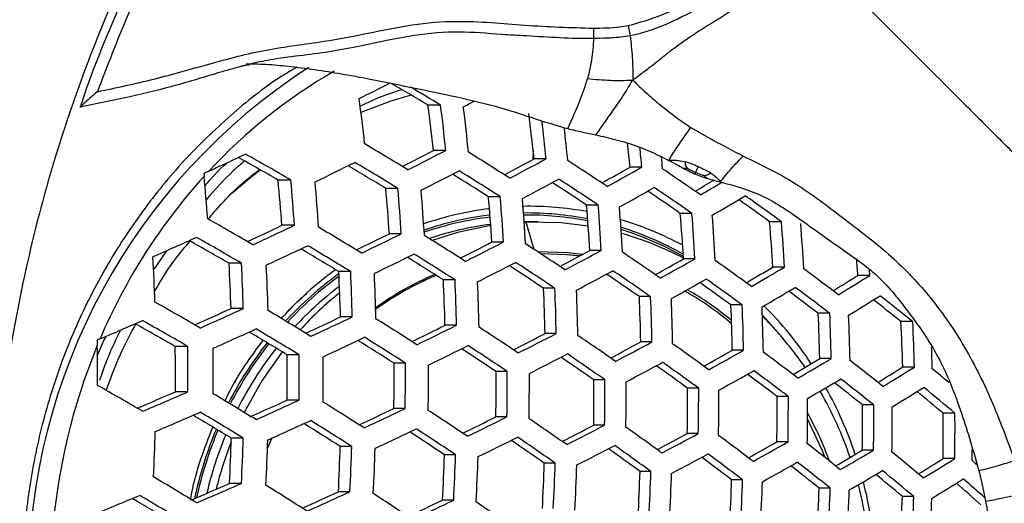
# Model space of a CAD drawing. Units: millimetres. Extents: x 69 to 1126, y 56 to 792.
# Drawn here: x 265 to 283, y 635 to 644 of the extents above; entities that cross this region are included whole.
import ezdxf

# ---------------------------------------------------------------- set-up
doc = ezdxf.new("R2010")
doc.units = ezdxf.units.MM

msp = doc.modelspace()

# ---------------------------------------------------------------- linework, layer by layer
at = {"color": 7, "linetype": 'Continuous', "lineweight": 25}
for p, q in [((275.25, 643.799), (275.253, 643.616)), ((275.87, 643.845), (275.905, 643.665)), ((272.536, 642.432), (272.313, 642.432)), ((272.629, 641.627), (272.412, 641.627)), ((274.181, 641.634), (274.175, 641.466)), ((274.411, 641.478), (274.197, 641.478)), ((276.114, 641.33), (275.902, 641.33)), ((268.418, 641.258), (268.328, 641.216)), ((268.328, 641.216), (268.333, 641.166)), ((269.875, 641.101), (269.649, 641.101)), ((271.779, 640.953), (271.563, 640.953)), ((273.598, 640.805), (273.387, 640.805)), ((275.338, 640.656), (275.13, 640.656)), ((277.002, 640.508), (276.795, 640.508)), ((269.939, 640.296), (269.718, 640.296)), ((274.114, 640.357), (274.022, 640.356)), ((274.058, 640.353), (274.022, 640.351)), ((274.022, 640.353), (274.058, 640.353)), ((274.199, 639.867), (274.058, 640.353)), ((274.264, 640.357), (274.114, 640.357)), ((278.591, 640.36), (278.382, 640.36)), ((271.838, 640.147), (271.626, 640.147)), ((273.653, 639.999), (273.447, 639.999)), ((267.664, 639.844), (267.435, 639.505)), ((275.392, 639.851), (275.188, 639.851)), ((269, 639.622), (268.777, 639.622)), ((277.056, 639.702), (276.852, 639.702)), ((270.94, 639.473), (270.727, 639.473)), ((278.647, 639.554), (278.441, 639.554)), ((280.161, 639.406), (279.95, 639.406)), ((280.161, 639.406), (280.155, 639.504)), ((272.793, 639.325), (272.587, 639.325)), ((274.568, 639.177), (274.366, 639.177)), ((276.268, 639.029), (276.068, 639.029)), ((277.896, 638.88), (277.695, 638.88)), ((269.032, 638.816), (268.812, 638.816)), ((279.451, 638.732), (279.246, 638.732)), ((270.967, 638.668), (270.758, 638.668)), ((280.928, 638.584), (280.717, 638.584)), ((272.818, 638.52), (272.615, 638.52)), ((274.591, 638.371), (274.392, 638.371)), ((266.486, 638.279), (266.434, 638.258)), ((266.434, 638.258), (266.437, 638.162)), ((276.291, 638.223), (276.093, 638.223)), ((268.045, 638.142), (267.821, 638.142)), ((277.919, 638.075), (277.72, 638.075)), ((270.023, 637.994), (269.811, 637.994)), ((271.912, 637.846), (271.708, 637.846)), ((279.475, 637.927), (279.273, 637.927)), ((273.722, 637.697), (273.523, 637.697)), ((280.954, 637.778), (280.746, 637.778)), ((275.457, 637.549), (275.261, 637.549)), ((268.046, 637.337), (267.825, 637.337)), ((277.121, 637.401), (276.925, 637.401)), ((270.021, 637.189), (269.811, 637.189)), ((278.714, 637.253), (278.516, 637.253)), ((271.908, 637.04), (271.706, 637.04)), ((280.234, 637.104), (280.031, 637.104)), ((281.675, 636.956), (281.465, 636.956)), ((273.716, 636.892), (273.519, 636.892)), ((275.451, 636.744), (275.256, 636.744)), ((269.03, 636.515), (268.816, 636.515)), ((277.115, 636.595), (276.92, 636.595)), ((278.708, 636.447), (278.512, 636.447)), ((270.957, 636.366), (270.753, 636.366)), ((280.229, 636.299), (280.028, 636.299)), ((272.803, 636.218), (272.605, 636.218)), ((281.672, 636.151), (281.464, 636.151)), ((274.574, 636.07), (274.379, 636.07)), ((276.273, 635.922), (276.079, 635.922)), ((277.901, 635.773), (277.707, 635.773)), ((268.998, 635.709), (268.786, 635.709)), ((270.925, 635.561), (270.721, 635.561)), ((279.459, 635.625), (279.262, 635.625)), ((272.769, 635.413), (272.572, 635.413)), ((280.943, 635.477), (280.741, 635.477))]:
    msp.add_line(p, q, dxfattribs=at)
at = {"color": 7, "linetype": 'Continuous', "lineweight": 25, "flags": 128}
for points in [[(272.013, 642.611), (271.654, 642.502), (271.121, 642.303)], [(269.337, 641.279), (269.099, 641.092), (268.822, 640.856)], [(273.427, 640.292), (272.834, 640.167), (272.389, 640.026)], [(275.159, 640.283), (274.678, 640.341), (274.058, 640.353)], [(275.057, 639.78), (274.799, 639.807), (274.268, 639.822)], [(275.002, 639.75), (274.777, 639.773), (274.317, 639.789)], [(275.002, 639.751), (274.777, 639.774), (274.317, 639.789)], [(278.626, 638.277), (278.313, 638.636), (278.254, 638.698)], [(269.719, 638.05), (269.36, 637.533), (269.047, 636.971)], [(279.37, 636.166), (279.318, 636.298), (279.057, 636.857)], [(279.369, 636.167), (279.318, 636.298), (279.057, 636.856)], [(269.536, 636.513), (269.532, 636.504), (269.461, 636.339)], [(269.536, 636.513), (269.532, 636.504), (269.461, 636.34)], [(281.982, 636.118), (282.048, 636.06), (282.071, 636.04)]]:
    msp.add_lwpolyline(points, dxfattribs=at)
at = {"color": 7, "linetype": 'Continuous', "lineweight": 25}
for radius in [80.096, 78.296, 49.8]:
    msp.add_circle((290.345, 633.949), radius, dxfattribs=at)
for centre, radius, start, end in [((276.108, 633.949), 10.898, 122.8993, 237.1431), ((275.428, 634.749), 9.566, 119.9888, 137.1262), ((236.772, 710.484), 76.112, 296.80072, 297.26782), ((234.599, 579.567), 73.31, 59.03958, 59.63227), ((233.073, 577.147), 76.286, 58.84804, 59.31097), ((239.399, 638.316), 31.972, 6.1515, 7.6056), ((241.097, 638.19), 31.502, 6.2633, 7.7395), ((239.686, 638.23), 33.118, 5.8876, 7.2906), ((239.805, 704.976), 70.807, 297.90173, 298.0811), ((239.829, 638.203), 33.376, 5.8301, 7.222), ((241.913, 638.064), 32.465, 6.0364, 7.4681), ((240.409, 638.094), 34.17, 5.6847, 6.8221), ((240.496, 638.046), 34.468, 5.6595, 6.647), ((231.467, 574.633), 77.983, 58.72192, 59.37972), ((242.771, 637.872), 33.311, 5.9594, 6.6999), ((241.282, 637.906), 34.999, 5.6147, 6.1964), ((231.271, 721.702), 88.607, 294.78555, 295.25045), ((233.606, 578.319), 72.393, 60.13958, 60.78286), ((232.142, 575.97), 75.272, 59.9144, 60.62108), ((237.26, 709.527), 76.46, 296.90174, 297.37002), ((235.98, 712.454), 79.747, 296.81436, 297.3589), ((231.52, 574.648), 78.772, 57.5674, 58.19732), ((241.478, 637.855), 35.172, 5.6156, 5.9656), ((232.866, 718.555), 86.058, 295.78914, 296.31232), ((232.388, 576.088), 75.777, 58.87028, 59.46148), ((231.034, 573.953), 78.417, 58.69442, 59.34802), ((241.112, 702.439), 69.36, 297.99496, 298.4904), ((239.805, 705.376), 72.667, 297.86214, 298.4389), ((232.69, 576.471), 77.425, 56.43385, 57.0552), ((245.756, 694.22), 60.877, 299.14211, 299.68208), ((244.41, 697.172), 64.214, 298.95575, 299.58553), ((276.004, 634.224), 10.346, 137.8521, 156.9206), ((235.534, 637.99), 32.953, 4.2127, 5.5306), ((235.752, 713), 80.767, 296.8178, 297.35547), ((232.307, 575.879), 76.83, 57.67724, 58.23947), ((231.056, 573.922), 79.266, 57.54059, 58.16609), ((234.965, 579.947), 74.077, 55.28241, 55.91272), ((236.683, 637.89), 33.122, 4.1648, 5.5633), ((235.272, 637.961), 34.746, 3.8526, 5.1851), ((235.247, 637.949), 35.197, 3.7696, 5.0849), ((239.624, 705.806), 73.556, 297.85367, 298.42368), ((233.378, 577.548), 75.67, 56.5119, 57.0626), ((232.198, 575.701), 77.976, 56.40972, 57.02625), ((250.623, 685.963), 52.242, 300.3991, 300.821), ((249.126, 689.101), 55.812, 300.1443, 300.5972), ((236.733, 637.823), 34.97, 3.8112, 5.1351), ((235.384, 637.895), 36.523, 3.5349, 4.802), ((235.483, 637.877), 36.833, 3.482, 4.7383), ((237.34, 637.731), 36.178, 3.5948, 4.8741), ((236.029, 637.804), 37.688, 3.3391, 4.5667), ((244.27, 697.496), 64.987, 298.93761, 299.56033), ((235.587, 580.926), 72.444, 55.33203, 55.88636), ((234.442, 579.127), 74.693, 55.26347, 55.88824), ((249.498, 688.514), 55.535, 300.1147, 300.817), ((237.767, 584.043), 69.558, 54.06133, 54.71265), ((236.24, 637.78), 37.869, 3.3095, 4.5312), ((274.101, 634.921), 5.713, 79.5256, 90.9949), ((238.456, 637.612), 36.8, 3.4875, 4.745), ((237.164, 637.686), 38.289, 3.2417, 4.4499), ((237.481, 637.656), 38.348, 3.2322, 4.4385), ((238.915, 585.852), 67.296, 54.09322, 54.6667), ((274.11, 634.874), 5.76, 97.0327, 108.9944), ((274.075, 634.859), 5.657, 96.7136, 108.9018), ((274.066, 634.902), 5.613, 78.8722, 90.5688), ((274.066, 634.897), 5.582, 78.7804, 90.5452), ((240.059, 637.467), 36.862, 3.4771, 4.7324), ((238.769, 637.54), 38.348, 3.2322, 4.4385), ((239.189, 637.504), 38.289, 3.2417, 4.4499), ((230.977, 574.13), 76.115, 59.85437, 60.55185), ((231.352, 721.535), 89.843, 294.8464, 295.27944), ((230.104, 724.408), 93.068, 294.8405, 295.34152), ((274.075, 634.853), 5.626, 96.7227, 108.9845), ((274.122, 634.834), 5.523, 97.2481, 108.8807), ((274.06, 634.765), 5.874, 61.7804, 73.4687), ((242.145, 637.295), 36.366, 3.5621, 4.8348), ((240.841, 637.368), 37.869, 3.3095, 4.5312), ((241.366, 637.326), 37.688, 3.3391, 4.5667), ((229.72, 571.892), 79.541, 58.6242, 59.26715), ((233.257, 717.711), 86.535, 295.88792, 296.32068), ((232.043, 720.505), 89.672, 295.8441, 296.34542), ((229.621, 571.679), 80.626, 57.46812, 58.08173), ((274.009, 634.711), 5.813, 60.7738, 72.6711), ((274.009, 634.705), 5.783, 60.5713, 72.5462), ((274.225, 634.734), 5.628, 62.171, 74.2975), ((229.202, 726.322), 94.646, 293.81855, 294.33069), ((232.171, 576.055), 73.354, 60.06351, 60.70006), ((230.706, 573.704), 76.234, 59.84594, 60.54213), ((229.849, 725.003), 94.143, 294.86799, 295.36283), ((229.401, 571.392), 79.753, 58.61114, 59.25212), ((236.354, 711.695), 80.722, 296.90875, 297.3551), ((235.133, 714.487), 83.858, 296.82771, 297.34555), ((230.654, 573.287), 79.555, 56.34232, 56.94541), ((230.727, 573.48), 77.17, 58.7786, 59.3609), ((231.861, 720.938), 90.564, 295.85697, 296.35316), ((229.263, 571.12), 80.913, 57.45306, 58.06421), ((240.418, 704.09), 73.045, 297.95134, 298.425), ((239.162, 706.912), 76.222, 297.82935, 298.38003), ((232.787, 576.53), 76.503, 55.20951, 55.81855), ((232.369, 637.76), 35.111, 1.912, 3.2279), ((233.26, 637.672), 35.571, 1.8433, 3.1421), ((231.898, 637.767), 37.148, 1.6183, 2.8617), ((231.834, 637.765), 37.65, 1.55, 2.7768), ((230.48, 573.023), 78.542, 57.58122, 58.13336), ((235.004, 714.797), 84.614, 296.83002, 297.34324), ((231.405, 574.463), 77.676, 56.4218, 56.96116), ((230.262, 572.673), 79.911, 56.32749, 56.92765), ((245.248, 695.394), 64.035, 299.05774, 299.57469), ((243.946, 698.251), 67.263, 298.88617, 299.48897), ((235.985, 581.232), 71.635, 54.03215, 54.66399), ((244.114, 637.052), 35.913, 3.7578, 4.2368), ((274.377, 634.398), 6.311, 125.9504, 137.7414), ((274.333, 634.395), 6.193, 125.5911, 137.2863), ((233.124, 637.649), 37.648, 1.5503, 2.7772), ((231.831, 637.742), 39.147, 1.3546, 2.5343), ((231.89, 637.732), 39.506, 1.3096, 2.4786), ((274.5, 634.537), 5.305, 112.9326, 126.0147), ((274.478, 634.536), 5.271, 112.5135, 125.9776), ((274.478, 634.536), 5.272, 112.5172, 125.9779), ((239.076, 707.12), 76.862, 297.82373, 298.36997), ((233.467, 577.598), 74.756, 55.25942, 55.8006), ((232.362, 575.862), 76.927, 55.19726, 55.80273), ((250.659, 686.048), 54.162, 300.2781, 300.8596), ((249.31, 688.919), 57.424, 300.0414, 300.72223), ((240.201, 587.215), 65.12, 52.76582, 53.4406), ((256.47, 676.463), 43.869, 301.6822, 302.3592), ((255.084, 679.304), 47.124, 301.353, 302.1503), ((274.333, 634.392), 6.159, 125.7811, 137.1938), ((233.54, 637.59), 39.085, 1.3625, 2.544), ((232.291, 637.682), 40.536, 1.1843, 2.3234), ((232.459, 637.664), 40.768, 1.1568, 2.2894), ((243.898, 698.363), 67.796, 298.87453, 299.47285), ((236.624, 582.24), 69.964, 54.05372, 54.61109), ((235.523, 580.504), 72.134, 54.02541, 54.65274), ((274.388, 634.369), 6.063, 127.0027, 137.0967), ((274.553, 634.354), 6.084, 128.7588, 137.8314), ((234.453, 637.496), 39.949, 1.2551, 2.4111), ((233.228, 637.587), 41.37, 1.0864, 2.2025), ((233.498, 637.561), 41.484, 1.0733, 2.1864), ((274.236, 634.463), 5.359, 49.6222, 60.5054), ((274.236, 634.463), 5.359, 49.6271, 60.5043), ((274.256, 634.468), 5.387, 50.1871, 60.385), ((249.301, 688.934), 57.85, 300.02535, 300.70153), ((240.829, 588.197), 63.479, 52.7575, 53.34756), ((239.696, 586.417), 65.706, 52.76883, 53.43758), ((229.97, 572.553), 76.234, 59.84594, 60.54213), ((235.831, 637.368), 40.271, 1.2159, 2.3626), ((234.615, 637.459), 41.683, 1.0507, 2.1584), ((234.983, 637.426), 41.683, 1.0507, 2.1584), ((237.663, 637.207), 40.066, 1.2408, 2.3933), ((236.442, 637.298), 41.484, 1.0733, 2.1864), ((255.115, 679.221), 47.441, 301.3343, 302.1268), ((246.021, 595.266), 55.5, 51.3066, 51.9511), ((244.822, 593.405), 57.833, 51.36964, 52.10625), ((229.431, 725.8), 95.483, 293.93412, 294.35816), ((228.178, 728.678), 98.713, 293.95935, 294.44793), ((228.476, 569.943), 80.121, 58.58851, 59.2261), ((236.908, 637.257), 41.37, 1.0864, 2.2025), ((273.662, 634.24), 6.538, 33.3744, 45.0414), ((239.958, 637.012), 39.325, 1.3322, 2.5066), ((238.716, 637.104), 40.768, 1.1568, 2.2894), ((239.283, 637.056), 40.536, 1.1843, 2.3234), ((228.335, 728.303), 97.774, 292.9666, 293.44774), ((231.289, 574.68), 73.226, 60.07284, 60.71269), ((229.82, 572.322), 76.115, 59.85437, 60.55185), ((230.339, 723.899), 94.329, 294.95794, 295.37121), ((229.154, 726.63), 97.394, 294.94731, 295.42438), ((228.185, 569.435), 81.578, 57.41854, 58.02409), ((273.84, 634.226), 6.27, 34.4321, 45.2485), ((242.74, 636.783), 38.019, 1.5006, 2.7154), ((241.458, 636.875), 39.506, 1.3096, 2.4786), ((227.949, 729.205), 99.71, 293.9922, 294.47533), ((229.583, 571.691), 77.553, 58.75374, 59.33496), ((228.265, 569.615), 80.121, 58.58851, 59.2261), ((232.564, 719.366), 90.223, 295.93745, 296.35373), ((231.396, 722.052), 93.238, 295.89399, 296.37544), ((229.054, 570.784), 80.834, 56.28956, 56.8822), ((235.896, 712.811), 83.804, 296.91387, 297.34525), ((234.712, 715.514), 86.84, 296.8366, 297.33666), ((274.661, 634.119), 6.622, 141.8422, 152.859), ((274.657, 634.118), 6.584, 141.7794, 152.8588), ((229.008, 726.973), 98.187, 294.96581, 295.43875), ((229.129, 570.91), 79.331, 57.53815, 58.08666), ((227.926, 569.03), 81.673, 57.41368, 58.01844), ((231.032, 573.776), 78.098, 55.16408, 55.75989), ((240.152, 704.743), 75.608, 297.92382, 298.38295), ((238.928, 707.492), 78.703, 297.80805, 298.34189), ((234.065, 578.208), 73.567, 54.00655, 54.62128), ((276.675, 633.947), 11.072, 157.6229, 193.6494), ((229.924, 637.661), 36.516, 359.6722, 0.7858), ((230.706, 637.593), 37.12, 359.6038, 0.8472), ((229.379, 637.703), 38.668, 359.4578, 0.6514), ((229.273, 637.709), 39.222, 359.4081, 0.5849), ((274.666, 634.132), 6.429, 141.7539, 153.1029), ((231.31, 722.262), 93.881, 295.90255, 296.38059), ((229.878, 572.074), 78.812, 56.37268, 56.90647), ((228.754, 570.316), 81.009, 56.28249, 56.87374), ((234.672, 715.616), 87.362, 296.83809, 297.33517), ((230.696, 573.248), 78.347, 55.15718, 55.75098), ((245.158, 695.608), 66.109, 299.00659, 299.50881), ((243.883, 698.407), 69.271, 298.84308, 299.42935), ((238.092, 583.883), 67.435, 52.7774, 53.42901), ((241.73, 636.808), 39.553, 1.3576, 1.9152), ((230.38, 637.609), 39.433, 359.3895, 0.5599), ((229.127, 637.713), 40.897, 359.2651, 0.3937), ((229.146, 637.709), 41.305, 359.2319, 0.3493), ((230.61, 637.579), 41.1, 359.2485, 0.3715), ((229.405, 637.68), 42.507, 359.1373, 0.2231), ((231.776, 574.946), 76.224, 55.21568, 55.74933), ((238.928, 707.499), 79.118, 297.8046, 298.33573), ((233.692, 577.62), 73.891, 54.0024, 54.61436), ((250.748, 685.82), 55.745, 300.2119, 300.778), ((249.419, 688.65), 58.96, 299.98439, 300.64878), ((243.043, 590.599), 59.905, 51.42595, 52.13779), ((229.532, 637.668), 42.789, 359.1158, 0.1945), ((231.329, 637.509), 42.194, 359.1615, 0.2553), ((230.154, 637.608), 43.567, 359.0578, 0.1172), ((230.381, 637.587), 43.733, 359.0457, 0.1012), ((234.763, 579.308), 71.781, 54.02858, 54.57588), ((243.92, 698.323), 69.584, 298.83655, 299.42032), ((238.772, 584.95), 65.69, 52.7691, 53.34522), ((237.679, 583.231), 67.84, 52.77935, 53.42706), ((256.747, 675.782), 44.947, 301.6114, 302.2726), ((255.373, 678.601), 48.176, 301.2915, 302.073), ((248.276, 597.459), 52.074, 50.264, 50.6816), ((232.502, 637.402), 42.759, 359.1181, 0.1975), ((231.342, 637.5), 44.115, 359.0181, 0.0644), ((231.664, 637.471), 44.17, 359.0142, 0.0592), ((249.494, 688.474), 59.169, 299.97678, 300.63899), ((243.739, 591.669), 58.151, 51.38327, 51.99692), ((242.582, 589.873), 60.402, 51.43893, 52.14507), ((229.512, 571.86), 75.272, 59.9144, 60.62108), ((228.682, 727.509), 98.301, 293.03732, 293.46521), ((227.385, 730.485), 101.636, 293.09103, 293.58215), ((227.718, 568.762), 79.753, 58.61114, 59.25212), ((234.11, 637.258), 42.815, 359.1138, 0.1919), ((232.952, 637.355), 44.17, 359.0142, 0.0592), ((233.366, 637.318), 44.115, 359.0181, 0.0644), ((273.544, 634.037), 6.622, 18.7998, 29.9943), ((273.317, 634.026), 6.945, 18.4622, 29.1422), ((255.489, 678.332), 48.281, 301.2855, 302.0654), ((249.537, 599.184), 49.458, 49.7928, 50.4919), ((248.314, 597.323), 51.805, 49.9109, 50.7083), ((228.541, 727.851), 99.613, 294.05757, 294.47538), ((227.35, 730.586), 102.684, 294.08648, 294.55406), ((227.19, 567.879), 81.673, 57.41368, 58.01844), ((236.152, 637.077), 42.364, 359.1483, 0.2378), ((234.982, 637.175), 43.733, 359.0457, 0.1012), ((235.491, 637.131), 43.567, 359.0578, 0.1172), ((227.177, 730.961), 102.574, 293.12742, 293.61338), ((227.617, 568.605), 79.541, 58.6242, 59.26715), ((229.811, 725.144), 97.557, 295.03208, 295.43191), ((228.666, 727.782), 100.518, 295.0185, 295.47967), ((227.862, 568.922), 81.313, 56.27023, 56.85906), ((273.727, 634.025), 6.085, 20.0138, 28.8247), ((238.642, 636.859), 41.39, 359.225, 0.3401), ((237.445, 636.959), 42.789, 359.1158, 0.1945), ((238.054, 636.906), 42.507, 359.1373, 0.2231), ((241.611, 636.601), 39.856, 359.3527, 0.5108), ((240.371, 636.704), 41.305, 359.2319, 0.3493), ((228.948, 570.703), 76.946, 58.79295, 59.38074), ((227.233, 730.857), 103.394, 294.10824, 294.57224), ((227.028, 567.626), 81.578, 57.41854, 58.02409), ((232.298, 720.022), 92.789, 295.96994, 296.37511), ((231.16, 722.639), 95.726, 295.92649, 296.395), ((229.668, 571.638), 78.923, 55.14134, 55.73054), ((227.681, 637.722), 39.8, 357.2677, 358.4281), ((274.942, 633.985), 6.933, 157.1744, 167.8895), ((274.936, 633.985), 6.894, 157.1976, 167.6828), ((228.233, 569.51), 79.232, 57.54346, 58.09435), ((228.614, 727.905), 101.063, 295.03046, 295.48896), ((228.77, 570.343), 79.127, 56.35932, 56.89277), ((227.652, 568.593), 81.313, 56.27023, 56.85906), ((235.838, 712.987), 85.831, 296.91757, 297.33916), ((234.677, 715.637), 88.807, 296.84214, 297.33113), ((232.532, 575.797), 74.732, 53.99178, 54.59663), ((274.976, 633.982), 6.774, 157.4972, 166.7549), ((275.129, 633.981), 6.778, 158.7082, 166.1261), ((228.61, 637.638), 40.222, 357.251, 358.3993), ((227.373, 637.748), 41.675, 357.1962, 358.3046), ((227.346, 637.75), 42.138, 357.1795, 358.2757), ((231.16, 722.648), 96.143, 295.93176, 296.39817), ((230.484, 572.923), 76.904, 55.19601, 55.72711), ((229.416, 571.243), 79.004, 55.13911, 55.72766), ((240.275, 704.487), 77.15, 297.90871, 298.35888), ((239.069, 707.195), 80.199, 297.79578, 298.31996), ((236.379, 581.183), 68.962, 52.78462, 53.4218), ((245.456, 694.929), 67.178, 298.98215, 299.47613), ((244.193, 697.702), 70.31, 298.82158, 299.39966), ((228.636, 637.634), 42.136, 357.1796, 358.2758), ((227.453, 637.739), 43.526, 357.1316, 358.1928), ((227.537, 637.731), 43.859, 357.1205, 358.1737), ((234.718, 715.548), 89.113, 296.84298, 297.33029), ((233.295, 577.002), 72.815, 54.01485, 54.55728), ((232.242, 575.341), 74.891, 53.9898, 54.59333), ((241.126, 587.58), 61.832, 51.47517, 52.16541), ((251.227, 684.712), 56.333, 300.1894, 300.7484), ((249.903, 687.532), 59.535, 299.96359, 300.62203), ((246.675, 594.762), 53.577, 50.0021, 50.7744), ((240.691, 636.646), 41.294, 359.2675, 359.5595), ((229.158, 637.586), 43.468, 357.1335, 358.1962), ((228.01, 637.688), 44.817, 357.0895, 358.1202), ((228.194, 637.672), 45.033, 357.0827, 358.1085), ((239.149, 707.015), 80.403, 297.79414, 298.31702), ((237.119, 582.346), 67.096, 52.77608, 53.34425), ((236.049, 580.664), 69.2, 52.78571, 53.4207), ((244.311, 697.432), 70.413, 298.81948, 299.39675), ((240.753, 586.994), 62.155, 51.48313, 52.16988), ((257.417, 674.242), 45.047, 301.6078, 302.2642), ((256.04, 677.066), 48.281, 301.2855, 302.0654), ((230.131, 637.499), 44.271, 357.107, 358.1505), ((229.003, 637.599), 45.596, 357.0652, 358.0784), ((229.281, 637.574), 45.702, 357.062, 358.0728), ((231.532, 637.373), 44.571, 357.0973, 358.1338), ((230.411, 637.472), 45.888, 357.0564, 358.0631), ((241.865, 588.724), 59.986, 51.43192, 52.04328), ((250.061, 687.17), 59.535, 299.96359, 300.62203), ((246.254, 594.102), 53.992, 50.0227, 50.7894), ((227.457, 568.364), 78.417, 58.69442, 59.34802), ((230.779, 637.44), 45.888, 357.0564, 358.0631), ((233.351, 637.21), 44.38, 357.1035, 358.1444), ((232.225, 637.31), 45.702, 357.062, 358.0728), ((232.684, 637.269), 45.596, 357.0652, 358.0784), ((273.075, 633.952), 7.198, 3.6165, 14.3677), ((247.43, 595.896), 51.732, 49.9168, 50.5951), ((256.24, 676.612), 48.176, 301.2915, 302.073), ((252.069, 601.319), 45.535, 48.5516, 49.2013), ((227.9, 729.303), 102.135, 293.18679, 293.59768), ((226.662, 732.144), 105.318, 293.23062, 293.7021), ((226.633, 567.01), 80.913, 57.45306, 58.06421), ((228.154, 728.747), 102.448, 294.15645, 294.55106), ((226.997, 731.405), 105.431, 294.169, 294.62307), ((235.593, 637.01), 43.691, 357.126, 358.1833), ((234.451, 637.111), 45.033, 357.0827, 358.1085), ((235.003, 637.062), 44.817, 357.0895, 358.1202), ((273.292, 633.954), 6.888, 4.1977, 14.5643), ((253.69, 603.592), 42.619, 48.1295, 48.9107), ((227.541, 730.068), 102.547, 292.2414, 292.74541), ((228.837, 570.544), 75.316, 58.9006, 59.50349), ((227.47, 568.387), 77.983, 58.72192, 59.37972), ((227.071, 567.686), 81.009, 56.28249, 56.87374), ((229.709, 725.4), 99.675, 295.07846, 295.46955), ((228.588, 727.981), 102.572, 295.06286, 295.51414), ((228.68, 570.093), 79.004, 55.13911, 55.72766), ((238.28, 636.77), 42.48, 357.1674, 358.2548), ((237.106, 636.874), 43.859, 357.1205, 358.1737), ((237.758, 636.816), 43.526, 357.1316, 358.1928)]:
    msp.add_arc(centre, radius, start, end, dxfattribs=at)
for points, knots in [([(270.514, 653.78), (269.977, 653.217), (268.904, 652.092), (267.465, 650.225), (266.164, 648.234), (265.038, 646.137), (264.096, 643.975), (263.333, 641.742), (262.752, 639.433), (262.37, 637.081), (262.198, 634.727), (262.232, 632.363), (262.481, 629.987), (262.935, 627.645), (263.578, 625.374), (264.4, 623.168), (265.411, 621.018), (266.467, 619.186), (267.488, 617.669), (268.423, 616.433), (269.426, 615.24), (270.151, 614.492), (270.514, 614.117)], [0, 0, 0, 0, 0.05288, 0.10576, 0.16015, 0.214541, 0.267502, 0.320463, 0.374923, 0.42938, 0.482363, 0.535345, 0.590022, 0.644704, 0.697554, 0.750404, 0.804728, 0.859051, 0.894074, 0.929098, 0.964549, 1, 1, 1, 1]), ([(272.093, 652.201), (271.515, 651.588), (270.356, 650.361), (268.865, 648.322), (267.577, 646.169), (266.583, 644.064), (265.835, 642.044), (265.285, 640.129), (264.878, 638.153), (264.604, 636.099), (264.494, 633.971), (264.599, 631.837), (264.873, 629.771), (265.28, 627.79), (265.829, 625.872), (266.578, 623.848), (267.572, 621.737), (268.861, 619.583), (270.352, 617.541), (271.512, 616.312), (272.093, 615.697)], [0, 0, 0, 0, 0.062304, 0.124835, 0.186566, 0.247833, 0.296874, 0.345939, 0.395308, 0.446241, 0.499301, 0.552841, 0.604108, 0.653575, 0.702543, 0.751787, 0.81326, 0.874986, 0.937411, 1, 1, 1, 1]), ([(265.757, 618.082), (265.436, 618.599), (264.793, 619.636), (263.861, 621.443), (262.975, 623.495), (262.194, 625.827), (261.607, 628.239), (261.227, 630.692), (261.058, 633.145), (261.092, 635.604), (261.337, 638.075), (261.791, 640.514), (262.443, 642.883), (263.288, 645.189), (264.335, 647.436), (265.21, 648.962), (265.708, 649.74), (265.757, 649.816)], [0, 0, 0, 0, 0.054469, 0.109152, 0.181696, 0.25424, 0.328892, 0.403543, 0.476082, 0.54862, 0.623273, 0.697925, 0.770376, 0.842826, 0.917375, 0.991925, 1, 1, 1, 1]), ([(269.367, 648.692), (269.222, 648.488), (268.839, 647.945), (268.273, 647.028), (267.665, 645.947), (267.11, 644.836), (266.615, 643.698), (266.289, 642.881), (266.146, 642.44), (266.13, 642.392)], [0, 0, 0, 0, 0.105798, 0.280185, 0.454672, 0.629261, 0.803953, 0.978753, 1, 1, 1, 1]), ([(269.457, 648.484), (269.12, 647.979), (268.446, 646.967), (267.636, 645.468), (266.962, 644.035), (266.613, 643.126), (266.439, 642.67)], [0, 0, 0, 0, 0.276951, 0.55533, 0.777299, 1, 1, 1, 1]), ([(275.87, 643.845), (276.071, 643.901), (276.474, 644.014), (277.049, 644.322), (277.462, 644.546), (277.696, 644.691), (277.738, 644.718), (277.769, 644.738), (277.811, 644.765), (277.896, 644.821), (278.064, 644.935), (278.381, 645.157), (278.649, 645.347), (278.823, 645.47)], [0, 0, 0, 0, 0.183979, 0.369221, 0.57429, 0.599913, 0.612725, 0.61913, 0.631942, 0.657564, 0.708811, 0.811305, 1, 1, 1, 1]), ([(278.957, 645.337), (278.774, 645.208), (278.495, 645.013), (278.167, 644.784), (277.997, 644.67), (277.911, 644.613), (277.867, 644.585), (277.836, 644.565), (277.792, 644.537), (277.554, 644.39), (277.131, 644.154), (276.535, 643.846), (276.118, 643.705), (275.905, 643.665), (275.905, 643.665)], [0, 0, 0, 0, 0.191961, 0.29192, 0.342346, 0.367669, 0.380359, 0.38671, 0.399422, 0.424823, 0.62686, 0.814017, 0.999983, 1, 1, 1, 1]), ([(275.951, 642.878), (276.024, 642.932), (276.155, 643.028), (276.341, 643.173), (276.502, 643.302), (276.652, 643.419), (276.781, 643.516), (276.892, 643.594), (277.046, 643.699), (277.313, 643.867), (277.698, 644.106), (278.068, 644.356), (278.383, 644.589), (278.72, 644.846), (278.973, 645.04), (279.132, 645.162)], [0, 0, 0, 0, 0.081489, 0.144932, 0.201691, 0.253848, 0.300137, 0.33097, 0.360715, 0.445087, 0.570737, 0.69301, 0.769258, 0.854589, 1, 1, 1, 1]), ([(279.132, 645.162), (279.216, 645.078), (279.375, 644.919), (279.73, 644.564), (280.158, 644.136), (280.574, 643.72), (281.005, 643.289), (281.474, 642.82), (282.059, 642.235), (282.666, 641.628), (283.293, 641.001), (283.922, 640.372), (284.555, 639.738), (285.152, 639.142), (285.55, 638.744), (285.737, 638.557)], [0, 0, 0, 0, 0.073655, 0.140228, 0.203595, 0.267352, 0.33096, 0.413879, 0.495511, 0.577752, 0.667508, 0.756223, 0.842487, 0.925792, 1, 1, 1, 1]), ([(266.439, 642.67), (266.775, 642.741), (267.448, 642.883), (268.438, 643.171), (269.437, 643.435), (270.386, 643.544), (271.248, 643.706), (272.027, 643.875), (272.964, 643.952), (274.036, 643.837), (274.846, 643.812), (275.25, 643.799)], [0, 0, 0, 0, 0.115305, 0.230488, 0.34566, 0.46114, 0.550391, 0.639665, 0.728314, 0.864201, 1, 1, 1, 1]), ([(275.25, 643.799), (275.329, 643.801), (275.484, 643.803), (275.692, 643.815), (275.82, 643.836), (275.87, 643.845)], [0, 0, 0, 0, 0.376515, 0.751777, 1, 1, 1, 1]), ([(273.622, 643.686), (273.37, 643.707), (272.853, 643.751), (272.065, 643.685), (271.281, 643.513), (270.404, 643.338), (269.486, 643.264), (268.579, 643.006), (267.498, 642.671), (266.671, 642.506), (266.132, 642.398)], [0, 0, 0, 0, 0.099023, 0.203626, 0.309056, 0.414453, 0.555167, 0.669408, 0.784061, 1, 1, 1, 1]), ([(275.253, 643.616), (275.253, 643.616), (274.855, 643.609), (274.311, 643.648), (273.768, 643.678), (273.622, 643.686)], [0, 0, 0, 0, 0.000037, 0.731256, 1, 1, 1, 1]), ([(275.253, 643.616), (275.246, 643.491), (275.233, 643.272), (275.174, 643.014), (275.149, 642.904)], [0, 0, 0, 0, 0.57108, 1, 1, 1, 1]), ([(275.905, 643.665), (275.905, 643.665), (275.85, 643.654), (275.713, 643.634), (275.495, 643.62), (275.333, 643.617), (275.253, 643.616), (275.253, 643.616)], [0, 0, 0, 0, 0.000092, 0.256867, 0.634451, 0.999908, 1, 1, 1, 1]), ([(275.905, 643.665), (275.919, 643.538), (275.936, 643.376), (275.948, 643.157), (275.952, 643.029), (275.951, 642.931), (275.951, 642.878)], [0, 0, 0, 0, 0.534325, 0.67777, 0.826527, 1, 1, 1, 1]), ([(269.98, 643.104), (269.888, 643.05), (269.471, 642.805), (268.792, 642.253), (267.961, 641.457), (267.225, 640.555), (266.583, 639.574), (266.047, 638.521), (265.626, 637.409), (265.322, 636.254), (265.14, 635.071), (265.086, 633.873), (265.157, 632.676), (265.352, 631.495), (265.672, 630.346), (266.109, 629.242), (266.656, 628.196), (267.312, 627.226), (268.06, 626.336), (268.901, 625.552), (269.545, 625.038), (269.922, 624.821), (269.973, 624.792)], [0, 0, 0, 0, 0.015369, 0.069717, 0.123892, 0.178075, 0.232431, 0.286615, 0.340801, 0.39516, 0.449346, 0.503515, 0.557858, 0.612028, 0.666174, 0.720493, 0.77464, 0.82882, 0.883172, 0.937352, 0.991537, 1, 1, 1, 1]), ([(268.943, 643.113), (268.979, 643.122), (269.074, 643.145), (269.146, 643.148), (269.142, 643.154), (269.141, 643.157)], [0, 0, 0, 0, 0.277181, 0.721368, 1, 1, 1, 1]), ([(269.082, 643.164), (269.217, 643.164), (269.484, 643.163), (269.75, 643.132), (269.882, 643.117)], [0, 0, 0, 0, 0.504962, 1, 1, 1, 1]), ([(269.882, 643.117), (270.04, 643.098), (270.352, 643.06), (270.817, 642.982), (271.443, 642.867), (271.91, 642.769), (272.237, 642.701)], [0, 0, 0, 0, 0.206078, 0.406368, 0.583952, 1, 1, 1, 1]), ([(274.795, 642.015), (274.874, 642.189), (275.018, 642.503), (275.108, 642.78), (275.149, 642.904)], [0, 0, 0, 0, 0.552211, 1, 1, 1, 1]), ([(275.149, 642.904), (275.282, 642.891), (275.475, 642.873), (275.743, 642.869), (275.877, 642.875), (275.951, 642.878)], [0, 0, 0, 0, 0.5, 0.72238, 1, 1, 1, 1]), ([(275.294, 641.902), (275.416, 642.072), (275.573, 642.29), (275.75, 642.555), (275.851, 642.711), (275.916, 642.819), (275.951, 642.878)], [0, 0, 0, 0, 0.517955, 0.661875, 0.814997, 1, 1, 1, 1]), ([(275.951, 642.878), (275.996, 642.834), (276.076, 642.755), (276.204, 642.637), (276.32, 642.535), (276.434, 642.44), (276.644, 642.272), (276.831, 642.138), (276.977, 642.034)], [0, 0, 0, 0, 0.178153, 0.311603, 0.429164, 0.537073, 0.638635, 1, 1, 1, 1]), ([(266.439, 642.67), (266.438, 642.67), (266.391, 642.629), (266.308, 642.556), (266.212, 642.47), (266.157, 642.421), (266.134, 642.4), (266.126, 642.393), (266.13, 642.396), (266.132, 642.398)], [0, 0, 0, 0, 0.005823, 0.349797, 0.625797, 0.769325, 0.856841, 0.928434, 1, 1, 1, 1]), ([(271.106, 642.415), (271.168, 642.444), (271.37, 642.54), (271.618, 642.638), (271.803, 642.697), (271.843, 642.71)], [0, 0, 0, 0, 0.260806, 0.838514, 1, 1, 1, 1]), ([(272.237, 642.701), (272.499, 642.647), (273.024, 642.539), (273.728, 642.358), (274.311, 642.154), (274.644, 642.058), (274.795, 642.015)], [0, 0, 0, 0, 0.302005, 0.605363, 0.82082, 1, 1, 1, 1]), ([(276.977, 642.034), (276.895, 641.917), (276.782, 641.759), (276.654, 641.568), (276.61, 641.487), (276.59, 641.45)], [0, 0, 0, 0, 0.606022, 0.821654, 1, 1, 1, 1]), ([(277.912, 641.525), (277.738, 641.615), (277.422, 641.779), (277.115, 641.955), (276.977, 642.034)], [0, 0, 0, 0, 0.550093, 1, 1, 1, 1]), ([(274.795, 642.015), (274.883, 641.994), (275.05, 641.954), (275.216, 641.919), (275.294, 641.902)], [0, 0, 0, 0, 0.531175, 1, 1, 1, 1]), ([(275.294, 641.902), (275.414, 641.875), (275.664, 641.819), (276.103, 641.688), (276.408, 641.539), (276.59, 641.45)], [0, 0, 0, 0, 0.269488, 0.563819, 1, 1, 1, 1]), ([(277.506, 641.068), (277.536, 641.106), (277.603, 641.189), (277.733, 641.342), (277.843, 641.455), (277.912, 641.525)], [0, 0, 0, 0, 0.23328, 0.517309, 1, 1, 1, 1]), ([(277.912, 641.525), (278.226, 641.375), (278.852, 641.074), (279.675, 640.431), (280.493, 639.821), (281.231, 639.06), (281.837, 638.192), (282.344, 637.188), (282.603, 636.476), (282.734, 636.116)], [0, 0, 0, 0, 0.144511, 0.288392, 0.431124, 0.567389, 0.707309, 0.852106, 1, 1, 1, 1]), ([(268.348, 640.997), (268.469, 641.136), (268.594, 641.279), (268.733, 641.403), (268.737, 641.406)], [0, 0, 0, 0, 0.976016, 1, 1, 1, 1]), ([(269.052, 641.44), (268.987, 641.383), (268.744, 641.172), (268.528, 640.929), (268.369, 640.751)], [0, 0, 0, 0, 0.266602, 1, 1, 1, 1]), ([(276.59, 641.45), (276.622, 641.452), (276.682, 641.455), (276.782, 641.449), (276.848, 641.435), (276.886, 641.426)], [0, 0, 0, 0, 0.33313, 0.610385, 1, 1, 1, 1]), ([(276.59, 641.45), (276.639, 641.424), (276.725, 641.379), (276.81, 641.333), (276.845, 641.313)], [0, 0, 0, 0, 0.57896, 1, 1, 1, 1]), ([(276.886, 641.426), (276.884, 641.412), (276.881, 641.386), (276.894, 641.345), (276.911, 641.322), (276.92, 641.31)], [0, 0, 0, 0, 0.374234, 0.679103, 1, 1, 1, 1]), ([(277.117, 641.335), (277.075, 641.355), (277.001, 641.389), (276.921, 641.415), (276.886, 641.426)], [0, 0, 0, 0, 0.564502, 1, 1, 1, 1]), ([(277.068, 641.237), (277.074, 641.252), (277.088, 641.288), (277.106, 641.318), (277.117, 641.335)], [0, 0, 0, 0, 0.415486, 1, 1, 1, 1]), ([(277.331, 641.229), (277.293, 641.25), (277.225, 641.288), (277.15, 641.321), (277.117, 641.335)], [0, 0, 0, 0, 0.553045, 1, 1, 1, 1]), ([(268.408, 640.405), (268.444, 640.448), (268.699, 640.759), (269.007, 641.055), (269.299, 641.272), (269.32, 641.288)], [0, 0, 0, 0, 0.131324, 0.939028, 1, 1, 1, 1]), ([(276.845, 641.313), (276.861, 641.311), (276.885, 641.308), (276.91, 641.309), (276.92, 641.31)], [0, 0, 0, 0, 0.625021, 1, 1, 1, 1]), ([(276.845, 641.313), (276.888, 641.291), (276.961, 641.251), (277.036, 641.217), (277.068, 641.203)], [0, 0, 0, 0, 0.576325, 1, 1, 1, 1]), ([(276.92, 641.31), (276.944, 641.296), (276.993, 641.27), (277.043, 641.248), (277.068, 641.237)], [0, 0, 0, 0, 0.506702, 1, 1, 1, 1]), ([(277.068, 641.203), (277.067, 641.205), (277.066, 641.21), (277.065, 641.218), (277.066, 641.227), (277.067, 641.233), (277.068, 641.237)], [0, 0, 0, 0, 0.200444, 0.429795, 0.66893, 1, 1, 1, 1]), ([(277.068, 641.237), (277.099, 641.224), (277.148, 641.203), (277.198, 641.187), (277.217, 641.181)], [0, 0, 0, 0, 0.62943, 1, 1, 1, 1]), ([(277.068, 641.203), (277.107, 641.187), (277.177, 641.159), (277.247, 641.138), (277.278, 641.128)], [0, 0, 0, 0, 0.560585, 1, 1, 1, 1]), ([(277.217, 641.181), (277.224, 641.182), (277.243, 641.185), (277.272, 641.193), (277.304, 641.208), (277.322, 641.222), (277.331, 641.229)], [0, 0, 0, 0, 0.170565, 0.434017, 0.69237, 1, 1, 1, 1]), ([(277.278, 641.128), (277.264, 641.138), (277.242, 641.155), (277.224, 641.174), (277.217, 641.181)], [0, 0, 0, 0, 0.628893, 1, 1, 1, 1]), ([(277.331, 641.229), (277.367, 641.204), (277.437, 641.155), (277.483, 641.096), (277.506, 641.068)], [0, 0, 0, 0, 0.521186, 1, 1, 1, 1]), ([(277.278, 641.128), (277.319, 641.117), (277.395, 641.096), (277.471, 641.077), (277.506, 641.068)], [0, 0, 0, 0, 0.540554, 1, 1, 1, 1]), ([(277.506, 641.068), (277.768, 640.996), (278.281, 640.854), (278.979, 640.365), (279.639, 639.89), (280.305, 639.439), (280.863, 638.752), (281.417, 637.965), (281.804, 636.966), (282.003, 636.278), (282.101, 635.937)], [0, 0, 0, 0, 0.116843, 0.229308, 0.347711, 0.463122, 0.572068, 0.710842, 0.856398, 1, 1, 1, 1]), ([(267.452, 639.121), (267.578, 639.33), (267.769, 639.647), (268.005, 639.921), (268.085, 640.014)], [0, 0, 0, 0, 0.65831, 1, 1, 1, 1]), ([(269.711, 638.638), (269.744, 638.677), (269.884, 638.843), (270.044, 638.985), (270.167, 639.093)], [0, 0, 0, 0, 0.235416, 1, 1, 1, 1]), ([(266.596, 637.363), (266.685, 637.603), (266.835, 638.011), (267.038, 638.386), (267.121, 638.539)], [0, 0, 0, 0, 0.590849, 1, 1, 1, 1]), ([(266.849, 638.435), (266.772, 638.276), (266.63, 637.985), (266.523, 637.676), (266.475, 637.536)], [0, 0, 0, 0, 0.543478, 1, 1, 1, 1]), ([(266.437, 637.977), (266.441, 637.985), (266.484, 638.106), (266.541, 638.22), (266.595, 638.326)], [0, 0, 0, 0, 0.072314, 1, 1, 1, 1]), ([(268.706, 637.176), (268.722, 637.211), (268.825, 637.433), (269.047, 637.797), (269.275, 638.105), (269.382, 638.251)], [0, 0, 0, 0, 0.091051, 0.569211, 1, 1, 1, 1]), ([(268.092, 635.41), (268.1, 635.454), (268.143, 635.704), (268.269, 636.143), (268.416, 636.523), (268.488, 636.711)], [0, 0, 0, 0, 0.098682, 0.554824, 1, 1, 1, 1]), ([(282.101, 635.937), (282.217, 635.966), (282.424, 636.019), (282.639, 636.086), (282.734, 636.116)], [0, 0, 0, 0, 0.5585, 1, 1, 1, 1]), ([(282.101, 635.937), (282.125, 635.835), (282.167, 635.654), (282.204, 635.472), (282.22, 635.393)], [0, 0, 0, 0, 0.565337, 1, 1, 1, 1]), ([(282.22, 635.393), (282.408, 635.429), (282.626, 635.472), (282.908, 635.535), (283.065, 635.572), (283.265, 635.623), (283.496, 635.686), (283.659, 635.737), (283.748, 635.764)], [0, 0, 0, 0, 0.383049, 0.444871, 0.557598, 0.688953, 0.82942, 1, 1, 1, 1]), ([(282.22, 635.393), (282.245, 635.244), (282.295, 634.947), (282.298, 634.521), (282.295, 634.146), (282.296, 633.795), (282.297, 633.412), (282.298, 632.971), (282.246, 632.66), (282.22, 632.505)], [0, 0, 0, 0, 0.155541, 0.311638, 0.440009, 0.544565, 0.674331, 0.837039, 1, 1, 1, 1])]:
    msp.add_open_spline(points, degree=3, knots=knots, dxfattribs=at)

doc.saveas('drawing.dxf')
